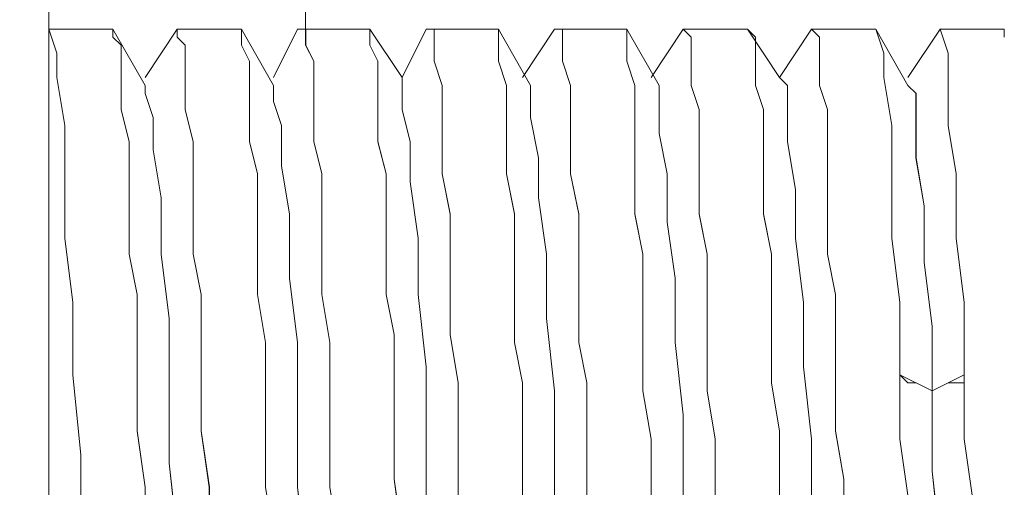
# Model space of a CAD drawing. Units: inches. Extents: x -4.1 to 12.6, y -10.9 to -0.1.
# Drawn here: x 3.5 to 3.6, y -6.6 to -6.6 of the extents above; entities that cross this region are included whole.
import ezdxf

# ---------------------------------------------------------------- set-up
doc = ezdxf.new("R2010")
doc.units = ezdxf.units.IN
doc.header["$MEASUREMENT"] = 0
doc.layers.add('Drawing', color=7, linetype='Continuous', lineweight=0)

# ---------------------------------------------------------------- blocks, each defined once
blk = doc.blocks.new('Block_1')
at = {"layer": 'Drawing', "color": 18, "lineweight": 5, "true_color": 0x000000}
for p, q in [((3.56381, -6.59828), (3.56381, -4.32661)), ((3.56381, -6.59828), (3.56381, -4.32661)), ((3.56381, -6.59828), (3.56381, -4.32661)), ((3.56381, -6.59828), (3.56381, -4.32661)), ((3.53715, -6.67494), (3.53715, -6.50661)), ((3.53715, -6.59828), (3.54381, -6.59828)), ((3.53715, -6.59828), (3.53715, -6.59828)), ((3.53798, -6.60078), (3.53715, -6.59828)), ((3.53715, -6.59828), (3.53715, -6.59828)), ((3.53798, -6.60078), (3.53715, -6.59828)), ((3.54381, -6.59828), (3.53715, -6.59828)), ((3.53715, -6.59828), (3.53715, -6.59828)), ((3.54381, -6.59828), (3.54381, -6.59911)), ((3.54381, -6.59828), (3.54381, -6.59828)), ((3.54381, -6.59828), (3.54715, -6.60411)), ((3.54381, -6.59828), (3.54381, -6.59911)), ((3.54381, -6.59828), (3.54381, -6.59828)), ((3.54381, -6.59828), (3.54381, -6.59828)), ((3.54381, -6.59828), (3.54714, -6.60411)), ((3.54715, -6.60328), (3.55048, -6.59828)), ((3.54715, -6.60328), (3.55048, -6.59828)), ((3.55048, -6.59911), (3.55048, -6.59828)), ((3.55048, -6.59828), (3.55048, -6.59828)), ((3.55048, -6.59828), (3.55048, -6.59828)), ((3.55715, -6.59828), (3.55048, -6.59828)), ((3.55048, -6.59828), (3.55048, -6.59828)), ((3.55715, -6.59828), (3.55631, -6.59828)), ((3.55631, -6.59828), (3.55715, -6.59828)), ((3.55715, -6.59828), (3.56048, -6.60411)), ((3.55715, -6.59828), (3.55715, -6.59911)), ((3.55715, -6.59828), (3.55715, -6.59828)), ((3.55715, -6.59828), (3.56048, -6.60411)), ((3.56048, -6.60328), (3.56298, -6.59828)), ((3.56048, -6.60328), (3.56298, -6.59828)), ((3.56298, -6.59828), (3.56381, -6.59828)), ((3.56381, -6.59828), (3.56298, -6.59828)), ((3.56298, -6.59828), (3.56381, -6.59828)), ((3.56381, -6.59828), (3.56381, -6.59828)), ((3.56381, -6.59828), (3.56381, -6.59911)), ((3.57048, -6.59828), (3.56381, -6.59828)), ((3.57048, -6.59828), (3.56965, -6.59828)), ((3.56965, -6.59828), (3.57048, -6.59828)), ((3.57048, -6.59828), (3.56965, -6.59828)), ((3.57048, -6.59828), (3.57381, -6.60328)), ((3.57048, -6.59828), (3.57048, -6.59911)), ((3.57048, -6.59828), (3.57048, -6.59828)), ((3.57048, -6.59828), (3.57381, -6.60328)), ((3.57631, -6.59828), (3.57381, -6.60328)), ((3.57631, -6.59828), (3.57381, -6.60328)), ((3.57631, -6.59828), (3.57715, -6.59828)), ((3.57631, -6.59828), (3.57631, -6.59828)), ((3.58298, -6.59828), (3.57631, -6.59828)), ((3.57631, -6.59828), (3.57631, -6.59828)), ((3.57631, -6.59828), (3.57631, -6.59828)), ((3.58298, -6.59828), (3.57631, -6.59828)), ((3.57715, -6.59911), (3.57715, -6.59828)), ((3.58381, -6.59828), (3.58298, -6.59828)), ((3.58381, -6.59911), (3.58381, -6.59828)), ((3.58715, -6.60411), (3.58381, -6.59828)), ((3.58715, -6.60411), (3.58381, -6.59828)), ((3.58965, -6.59828), (3.58631, -6.60328)), ((3.58965, -6.59828), (3.58631, -6.60328)), ((3.59631, -6.59828), (3.58965, -6.59828)), ((3.58965, -6.59828), (3.59048, -6.59828)), ((3.58965, -6.59828), (3.59048, -6.59828)), ((3.59048, -6.59911), (3.59048, -6.59828)), ((3.59048, -6.59828), (3.59048, -6.59911)), ((3.59631, -6.59828), (3.59715, -6.59828)), ((3.59631, -6.59828), (3.59631, -6.59828)), ((3.59631, -6.59828), (3.59631, -6.59828)), ((3.59631, -6.59828), (3.59631, -6.59828)), ((3.59715, -6.59828), (3.59715, -6.59911)), ((3.60048, -6.60411), (3.59715, -6.59828)), ((3.60048, -6.60411), (3.59715, -6.59828)), ((3.59965, -6.60328), (3.60298, -6.59828)), ((3.59965, -6.60328), (3.60298, -6.59828)), ((3.60298, -6.59828), (3.60298, -6.59828)), ((3.60965, -6.59828), (3.60298, -6.59828)), ((3.60298, -6.59828), (3.60298, -6.59828)), ((3.60298, -6.59828), (3.60381, -6.59911)), ((3.60298, -6.59828), (3.60298, -6.59828)), ((3.60965, -6.59828), (3.61048, -6.59911)), ((3.60965, -6.59828), (3.60965, -6.59828)), ((3.60965, -6.59828), (3.61298, -6.60328)), ((3.60965, -6.59828), (3.60965, -6.59828)), ((3.60965, -6.59828), (3.61298, -6.60328)), ((3.61631, -6.59828), (3.61298, -6.60328)), ((3.61631, -6.59828), (3.61298, -6.60328)), ((3.61631, -6.59828), (3.61631, -6.59828)), ((3.62298, -6.59828), (3.61631, -6.59828)), ((3.61631, -6.59828), (3.61715, -6.59911)), ((3.61631, -6.59828), (3.61631, -6.59828)), ((3.62298, -6.59828), (3.62298, -6.59828)), ((3.62381, -6.60078), (3.62298, -6.59828)), ((3.62298, -6.59828), (3.62631, -6.60411)), ((3.62298, -6.59828), (3.62298, -6.59828)), ((3.62298, -6.59828), (3.62631, -6.60411)), ((3.62298, -6.59828), (3.62298, -6.59828)), ((3.62965, -6.59828), (3.62631, -6.60328)), ((3.62965, -6.59828), (3.62631, -6.60328)), ((3.62965, -6.59828), (3.62965, -6.59828)), ((3.63631, -6.59828), (3.62965, -6.59828)), ((3.62965, -6.59828), (3.62965, -6.59828)), ((3.62965, -6.59828), (3.63048, -6.60078)), ((3.62965, -6.59828), (3.62965, -6.59828)), ((3.54381, -6.59911), (3.54465, -6.59995)), ((3.54381, -6.59912), (3.54465, -6.59995)), ((3.55131, -6.59995), (3.55048, -6.59911)), ((3.55715, -6.59911), (3.55715, -6.59995)), ((3.56381, -6.59911), (3.56381, -6.59995)), ((3.57048, -6.59995), (3.57048, -6.59911)), ((3.57715, -6.59995), (3.57715, -6.59911)), ((3.58381, -6.59911), (3.58381, -6.59994)), ((3.59048, -6.59911), (3.59048, -6.59995)), ((3.59715, -6.59911), (3.59715, -6.59995)), ((3.60381, -6.59911), (3.60381, -6.59995)), ((3.61048, -6.59911), (3.61048, -6.59994)), ((3.61715, -6.59911), (3.61715, -6.59994)), ((3.54465, -6.59995), (3.54465, -6.60161)), ((3.54465, -6.59995), (3.54465, -6.60161)), ((3.55131, -6.60161), (3.55131, -6.59995)), ((3.55715, -6.59995), (3.55798, -6.60161)), ((3.56381, -6.59995), (3.56465, -6.60161)), ((3.57131, -6.60161), (3.57048, -6.59995)), ((3.57715, -6.60161), (3.57715, -6.59995)), ((3.58381, -6.59994), (3.58381, -6.60161)), ((3.59048, -6.59995), (3.59048, -6.60161)), ((3.59715, -6.60161), (3.59715, -6.59994)), ((3.60381, -6.59995), (3.60381, -6.60161)), ((3.61048, -6.59994), (3.61048, -6.60161)), ((3.61715, -6.59994), (3.61715, -6.60161)), ((3.53798, -6.60328), (3.53798, -6.60078)), ((3.53798, -6.60328), (3.53798, -6.60078)), ((3.54465, -6.60161), (3.54465, -6.60411)), ((3.54465, -6.60411), (3.54465, -6.60161)), ((3.55131, -6.60411), (3.55131, -6.60161)), ((3.55798, -6.60161), (3.55798, -6.60411)), ((3.56465, -6.60411), (3.56465, -6.60161)), ((3.57131, -6.60411), (3.57131, -6.60161)), ((3.57798, -6.60411), (3.57715, -6.60161)), ((3.58465, -6.60411), (3.58381, -6.60161)), ((3.59048, -6.60161), (3.59131, -6.60411)), ((3.59798, -6.60411), (3.59715, -6.60161)), ((3.60381, -6.60161), (3.60381, -6.60411)), ((3.61048, -6.60161), (3.61048, -6.60411)), ((3.61715, -6.60161), (3.61715, -6.60411)), ((3.62381, -6.60328), (3.62381, -6.60078)), ((3.63048, -6.60078), (3.63048, -6.60328)), ((3.53881, -6.60828), (3.53798, -6.60328)), ((3.53881, -6.60828), (3.53798, -6.60328)), ((3.57381, -6.60411), (3.57381, -6.60328)), ((3.57381, -6.60328), (3.57381, -6.60411)), ((3.57381, -6.60411), (3.57381, -6.60328)), ((3.61381, -6.60411), (3.61298, -6.60328)), ((3.61381, -6.60411), (3.61298, -6.60328)), ((3.62465, -6.60828), (3.62381, -6.60328)), ((3.63048, -6.60328), (3.63048, -6.60828)), ((3.54465, -6.60411), (3.54465, -6.60661)), ((3.54465, -6.60661), (3.54465, -6.60411)), ((3.54715, -6.60411), (3.54715, -6.60495)), ((3.54715, -6.60495), (3.54715, -6.60411)), ((3.55131, -6.60661), (3.55131, -6.60411)), ((3.55798, -6.60661), (3.55798, -6.60411)), ((3.56048, -6.60411), (3.56048, -6.60578)), ((3.56048, -6.60578), (3.56048, -6.60411)), ((3.56465, -6.60661), (3.56465, -6.60411)), ((3.57131, -6.60411), (3.57131, -6.60661)), ((3.57381, -6.60661), (3.57381, -6.60411)), ((3.57381, -6.60411), (3.57381, -6.60661)), ((3.57798, -6.60661), (3.57798, -6.60411)), ((3.58465, -6.60661), (3.58465, -6.60411)), ((3.58715, -6.60494), (3.58715, -6.60411)), ((3.58715, -6.60411), (3.58715, -6.60494)), ((3.59131, -6.60411), (3.59131, -6.60661)), ((3.59798, -6.60661), (3.59798, -6.60411)), ((3.60048, -6.60578), (3.60048, -6.60411)), ((3.60048, -6.60578), (3.60048, -6.60411)), ((3.60381, -6.60411), (3.60465, -6.60661)), ((3.61048, -6.60411), (3.61131, -6.60661)), ((3.61381, -6.60661), (3.61381, -6.60411)), ((3.61381, -6.60661), (3.61381, -6.60411)), ((3.61715, -6.60411), (3.61798, -6.60661)), ((3.62631, -6.60411), (3.62715, -6.60494)), ((3.62715, -6.60495), (3.62631, -6.60411)), ((3.62715, -6.60495), (3.62631, -6.60411)), ((3.62631, -6.60411), (3.62715, -6.60494)), ((3.54715, -6.60495), (3.54798, -6.60745)), ((3.54798, -6.60745), (3.54715, -6.60495)), ((3.56048, -6.60578), (3.56131, -6.60828)), ((3.56131, -6.60828), (3.56048, -6.60578)), ((3.58715, -6.60744), (3.58715, -6.60494)), ((3.58715, -6.60494), (3.58715, -6.60744)), ((3.60048, -6.60911), (3.60048, -6.60578)), ((3.60048, -6.60911), (3.60048, -6.60578)), ((3.62715, -6.60744), (3.62715, -6.60494)), ((3.62715, -6.60745), (3.62715, -6.60495)), ((3.54465, -6.60661), (3.54548, -6.60995)), ((3.54465, -6.60661), (3.54548, -6.60995)), ((3.55215, -6.60995), (3.55131, -6.60661)), ((3.55798, -6.60995), (3.55798, -6.60661)), ((3.56465, -6.60994), (3.56465, -6.60661)), ((3.57131, -6.60661), (3.57131, -6.60995)), ((3.57465, -6.60994), (3.57381, -6.60661)), ((3.57465, -6.60995), (3.57381, -6.60661)), ((3.57798, -6.60995), (3.57798, -6.60661)), ((3.58465, -6.60661), (3.58465, -6.60994)), ((3.59131, -6.60661), (3.59131, -6.60994)), ((3.59798, -6.60661), (3.59798, -6.60994)), ((3.60465, -6.60661), (3.60465, -6.60994)), ((3.61131, -6.60661), (3.61131, -6.60994)), ((3.61381, -6.60994), (3.61381, -6.60661)), ((3.61381, -6.60994), (3.61381, -6.60661)), ((3.61798, -6.60661), (3.61798, -6.60994)), ((3.54798, -6.60745), (3.54798, -6.61078)), ((3.54798, -6.61078), (3.54798, -6.60745)), ((3.58798, -6.61161), (3.58715, -6.60744)), ((3.58715, -6.60744), (3.58798, -6.61161)), ((3.62715, -6.61161), (3.62715, -6.60744)), ((3.62715, -6.61161), (3.62715, -6.60745)), ((3.53881, -6.61328), (3.53881, -6.60828)), ((3.53881, -6.61328), (3.53881, -6.60828)), ((3.56131, -6.60828), (3.56131, -6.61244)), ((3.56131, -6.61245), (3.56131, -6.60828)), ((3.62465, -6.61328), (3.62465, -6.60828)), ((3.63048, -6.60828), (3.63131, -6.61328)), ((3.60131, -6.61328), (3.60048, -6.60911)), ((3.60131, -6.61328), (3.60048, -6.60911)), ((3.54548, -6.60995), (3.54548, -6.61328)), ((3.54548, -6.60995), (3.54548, -6.61328)), ((3.54798, -6.61078), (3.54881, -6.61578)), ((3.54881, -6.61578), (3.54798, -6.61078)), ((3.55215, -6.61328), (3.55215, -6.60995)), ((3.55881, -6.61328), (3.55798, -6.60994)), ((3.56548, -6.61328), (3.56465, -6.60994)), ((3.57215, -6.61328), (3.57131, -6.60995)), ((3.57465, -6.61411), (3.57465, -6.60994)), ((3.57465, -6.61411), (3.57465, -6.60994)), ((3.57798, -6.61328), (3.57798, -6.60994)), ((3.58465, -6.60994), (3.58465, -6.61328)), ((3.59131, -6.60994), (3.59131, -6.61328)), ((3.59798, -6.60994), (3.59798, -6.61328)), ((3.60465, -6.60994), (3.60465, -6.61328)), ((3.61131, -6.60994), (3.61131, -6.61328)), ((3.61465, -6.61494), (3.61381, -6.60994)), ((3.61465, -6.61494), (3.61381, -6.60994)), ((3.61798, -6.60994), (3.61798, -6.61328)), ((3.58798, -6.61578), (3.58798, -6.61161)), ((3.58798, -6.61161), (3.58798, -6.61578)), ((3.62798, -6.61661), (3.62715, -6.61161)), ((3.62798, -6.61661), (3.62715, -6.61161)), ((3.56131, -6.61244), (3.56215, -6.61744)), ((3.56215, -6.61745), (3.56131, -6.61245)), ((3.53881, -6.61995), (3.53881, -6.61328)), ((3.53881, -6.61994), (3.53881, -6.61328)), ((3.54548, -6.61328), (3.54548, -6.61745)), ((3.54548, -6.61328), (3.54548, -6.61745)), ((3.55215, -6.61745), (3.55215, -6.61328)), ((3.55881, -6.61328), (3.55881, -6.61745)), ((3.56548, -6.61744), (3.56548, -6.61328)), ((3.57215, -6.61745), (3.57215, -6.61328)), ((3.57881, -6.61744), (3.57798, -6.61328)), ((3.58465, -6.61328), (3.58548, -6.61744)), ((3.59131, -6.61328), (3.59215, -6.61745)), ((3.59798, -6.61328), (3.59798, -6.61744)), ((3.60131, -6.61828), (3.60131, -6.61328)), ((3.60131, -6.61828), (3.60131, -6.61328)), ((3.60465, -6.61328), (3.60465, -6.61745)), ((3.61131, -6.61328), (3.61131, -6.61744)), ((3.61798, -6.61744), (3.61798, -6.61328)), ((3.62465, -6.61994), (3.62465, -6.61328)), ((3.63131, -6.61328), (3.63131, -6.61995)), ((3.57548, -6.61994), (3.57465, -6.61411)), ((3.57548, -6.61995), (3.57465, -6.61411)), ((3.61465, -6.61994), (3.61465, -6.61494)), ((3.61465, -6.61994), (3.61465, -6.61494)), ((3.54881, -6.61578), (3.54881, -6.62161)), ((3.54881, -6.62161), (3.54881, -6.61578)), ((3.58881, -6.62161), (3.58798, -6.61578)), ((3.58798, -6.61578), (3.58881, -6.62161)), ((3.62798, -6.62244), (3.62798, -6.61661)), ((3.62798, -6.62245), (3.62798, -6.61661)), ((3.54548, -6.61745), (3.54548, -6.62161)), ((3.54548, -6.61745), (3.54548, -6.62161)), ((3.55215, -6.62161), (3.55215, -6.61745)), ((3.55881, -6.61745), (3.55881, -6.62161)), ((3.56215, -6.61744), (3.56215, -6.62411)), ((3.56215, -6.62411), (3.56215, -6.61745)), ((3.56548, -6.62161), (3.56548, -6.61744)), ((3.57215, -6.61745), (3.57215, -6.62161)), ((3.57881, -6.62161), (3.57881, -6.61744)), ((3.58548, -6.61744), (3.58548, -6.62161)), ((3.59215, -6.61745), (3.59215, -6.62161)), ((3.59798, -6.61744), (3.59881, -6.62161)), ((3.60465, -6.61745), (3.60548, -6.62161)), ((3.61131, -6.61745), (3.61215, -6.62161)), ((3.61798, -6.62161), (3.61798, -6.61744)), ((3.60215, -6.62411), (3.60131, -6.61828)), ((3.60215, -6.62411), (3.60131, -6.61828)), ((3.53881, -6.61994), (3.53965, -6.62661)), ((3.53965, -6.62661), (3.53881, -6.61995)), ((3.57548, -6.62578), (3.57548, -6.61994)), ((3.57548, -6.61995), (3.57548, -6.62578)), ((3.61548, -6.62661), (3.61465, -6.61994)), ((3.61548, -6.62661), (3.61465, -6.61994)), ((3.62548, -6.62661), (3.62465, -6.61994)), ((3.63215, -6.62661), (3.63131, -6.61995)), ((3.54548, -6.62161), (3.54631, -6.62578)), ((3.54548, -6.62161), (3.54631, -6.62578)), ((3.54965, -6.62828), (3.54881, -6.62161)), ((3.54965, -6.62828), (3.54881, -6.62161)), ((3.55215, -6.62161), (3.55298, -6.62578)), ((3.55881, -6.62161), (3.55881, -6.62578)), ((3.56548, -6.62161), (3.56548, -6.62578)), ((3.57215, -6.62161), (3.57215, -6.62578)), ((3.57881, -6.62161), (3.57881, -6.62578)), ((3.58548, -6.62161), (3.58548, -6.62578)), ((3.58881, -6.62828), (3.58881, -6.62161)), ((3.58881, -6.62161), (3.58881, -6.62828)), ((3.59215, -6.62161), (3.59215, -6.62578)), ((3.59881, -6.62161), (3.59881, -6.62578)), ((3.60548, -6.62161), (3.60548, -6.62578)), ((3.61215, -6.62161), (3.61215, -6.62578)), ((3.61881, -6.62578), (3.61798, -6.62161)), ((3.62881, -6.62911), (3.62798, -6.62244)), ((3.62881, -6.62911), (3.62798, -6.62245)), ((3.56215, -6.62411), (3.56298, -6.63078)), ((3.56298, -6.63078), (3.56215, -6.62411)), ((3.60215, -6.63078), (3.60215, -6.62411)), ((3.60215, -6.63078), (3.60215, -6.62411)), ((3.54631, -6.62578), (3.54631, -6.63078)), ((3.54631, -6.63078), (3.54631, -6.62578)), ((3.55298, -6.62578), (3.55298, -6.63078)), ((3.55881, -6.62578), (3.55965, -6.63078)), ((3.56548, -6.62578), (3.56631, -6.63078)), ((3.57215, -6.62578), (3.57298, -6.62995)), ((3.57631, -6.63328), (3.57548, -6.62578)), ((3.57548, -6.62578), (3.57631, -6.63328)), ((3.57881, -6.62578), (3.57881, -6.62995)), ((3.58548, -6.63078), (3.58548, -6.62578)), ((3.59215, -6.62578), (3.59215, -6.63078)), ((3.59881, -6.62578), (3.59881, -6.63078)), ((3.60548, -6.62578), (3.60548, -6.63078)), ((3.61215, -6.62578), (3.61215, -6.62994)), ((3.61881, -6.62578), (3.61881, -6.62995)), ((3.53965, -6.63411), (3.53965, -6.62661)), ((3.53965, -6.62661), (3.53965, -6.63411)), ((3.61548, -6.63328), (3.61548, -6.62661)), ((3.61548, -6.63328), (3.61548, -6.62661)), ((3.62548, -6.63411), (3.62548, -6.62661)), ((3.63215, -6.63411), (3.63215, -6.62661)), ((3.54965, -6.63495), (3.54965, -6.62828)), ((3.54965, -6.63495), (3.54965, -6.62828)), ((3.58881, -6.62828), (3.58965, -6.63578)), ((3.58881, -6.62828), (3.58965, -6.63578)), ((3.62881, -6.63578), (3.62881, -6.62911)), ((3.62881, -6.63578), (3.62881, -6.62911)), ((3.62881, -6.63578), (3.62881, -6.62911)), ((3.57298, -6.63495), (3.57298, -6.62995)), ((3.57881, -6.62995), (3.57965, -6.63495)), ((3.61215, -6.63494), (3.61215, -6.62994)), ((3.61881, -6.62995), (3.61881, -6.63494)), ((3.54631, -6.63078), (3.54631, -6.63495)), ((3.54631, -6.63495), (3.54631, -6.63078)), ((3.55298, -6.63078), (3.55298, -6.63495)), ((3.55965, -6.63078), (3.55965, -6.63578)), ((3.56298, -6.63078), (3.56298, -6.63828)), ((3.56298, -6.63828), (3.56298, -6.63078)), ((3.56631, -6.63078), (3.56631, -6.63578)), ((3.58631, -6.63494), (3.58548, -6.63078)), ((3.59215, -6.63078), (3.59298, -6.63494)), ((3.59881, -6.63078), (3.59881, -6.63578)), ((3.60298, -6.63828), (3.60215, -6.63078)), ((3.60215, -6.63078), (3.60298, -6.63828)), ((3.60548, -6.63078), (3.60548, -6.63578)), ((3.57631, -6.64078), (3.57631, -6.63328)), ((3.57631, -6.63328), (3.57631, -6.64078)), ((3.61631, -6.64078), (3.61548, -6.63328)), ((3.61631, -6.64078), (3.61548, -6.63328)), ((3.54048, -6.64245), (3.53965, -6.63411)), ((3.53965, -6.63411), (3.54048, -6.64244)), ((3.62548, -6.63411), (3.62548, -6.63411)), ((3.62631, -6.63494), (3.62548, -6.63411)), ((3.62548, -6.63411), (3.62548, -6.63411)), ((3.62548, -6.63411), (3.62881, -6.63578)), ((3.62548, -6.63411), (3.62548, -6.64078)), ((3.63215, -6.63411), (3.62881, -6.63578)), ((3.63215, -6.63411), (3.62881, -6.63578)), ((3.63215, -6.63411), (3.63215, -6.64078)), ((3.63215, -6.63411), (3.63215, -6.63411)), ((3.63215, -6.63495), (3.63215, -6.63411)), ((3.63215, -6.63411), (3.63215, -6.63411)), ((3.63215, -6.63411), (3.63215, -6.63411)), ((3.54631, -6.63495), (3.54631, -6.63995)), ((3.54631, -6.63995), (3.54631, -6.63495)), ((3.54965, -6.64328), (3.54965, -6.63495)), ((3.54965, -6.64328), (3.54965, -6.63495)), ((3.55298, -6.63495), (3.55298, -6.63995)), ((3.57298, -6.63995), (3.57298, -6.63494)), ((3.57965, -6.63495), (3.57965, -6.63995)), ((3.58631, -6.63494), (3.58631, -6.63994)), ((3.59298, -6.63494), (3.59298, -6.63994)), ((3.61298, -6.63994), (3.61215, -6.63494)), ((3.61881, -6.63494), (3.61881, -6.63994)), ((3.62631, -6.63494), (3.62715, -6.63494)), ((3.62631, -6.63494), (3.62631, -6.63494)), ((3.62715, -6.63494), (3.62881, -6.63578)), ((3.62881, -6.63578), (3.63048, -6.63495)), ((3.63048, -6.63495), (3.63131, -6.63495)), ((3.63131, -6.63495), (3.63215, -6.63495)), ((3.55965, -6.64078), (3.55965, -6.63578)), ((3.56631, -6.63578), (3.56631, -6.64078)), ((3.58965, -6.63578), (3.58965, -6.64328)), ((3.58965, -6.63578), (3.58965, -6.64328)), ((3.59881, -6.63578), (3.59965, -6.64078)), ((3.60548, -6.63578), (3.60631, -6.64078)), ((3.62881, -6.63578), (3.62881, -6.64411)), ((3.62881, -6.64411), (3.62881, -6.63578)), ((3.56298, -6.63828), (3.56298, -6.64578)), ((3.56298, -6.64578), (3.56298, -6.63828)), ((3.60298, -6.64578), (3.60298, -6.63828)), ((3.60298, -6.63828), (3.60298, -6.64578)), ((3.54631, -6.63995), (3.54715, -6.64578)), ((3.54715, -6.64578), (3.54631, -6.63995)), ((3.55381, -6.64578), (3.55298, -6.63995)), ((3.57298, -6.64495), (3.57298, -6.63995)), ((3.57965, -6.63995), (3.57965, -6.64494)), ((3.58631, -6.63994), (3.58631, -6.64578)), ((3.59298, -6.63994), (3.59298, -6.64578)), ((3.61298, -6.64494), (3.61298, -6.63994)), ((3.61881, -6.63994), (3.61965, -6.64494)), ((3.55965, -6.64578), (3.55965, -6.64078)), ((3.56631, -6.64078), (3.56631, -6.64578)), ((3.57631, -6.64828), (3.57631, -6.64078)), ((3.57631, -6.64828), (3.57631, -6.64078)), ((3.59965, -6.64078), (3.59965, -6.64578)), ((3.60631, -6.64078), (3.60631, -6.64578)), ((3.61631, -6.64911), (3.61631, -6.64078)), ((3.61631, -6.64911), (3.61631, -6.64078)), ((3.62548, -6.64078), (3.62631, -6.64661)), ((3.63215, -6.64078), (3.63298, -6.64661)), ((3.54048, -6.65078), (3.54048, -6.64244)), ((3.54048, -6.64244), (3.54048, -6.65078)), ((3.54965, -6.64328), (3.55048, -6.65078)), ((3.55048, -6.65078), (3.54965, -6.64328)), ((3.58965, -6.64328), (3.58965, -6.65078)), ((3.58965, -6.65078), (3.58965, -6.64328)), ((3.62881, -6.64411), (3.62965, -6.65161)), ((3.62965, -6.65161), (3.62881, -6.64411)), ((3.57381, -6.65078), (3.57298, -6.64495)), ((3.57965, -6.64494), (3.57965, -6.65078)), ((3.61298, -6.65078), (3.61298, -6.64494)), ((3.61965, -6.65078), (3.61965, -6.64495)), ((3.54715, -6.65078), (3.54715, -6.64578)), ((3.55381, -6.65078), (3.55381, -6.64578)), ((3.56298, -6.64578), (3.56381, -6.65328)), ((3.56631, -6.64578), (3.56715, -6.65078)), ((3.58631, -6.64578), (3.58631, -6.65078)), ((3.59298, -6.64578), (3.59298, -6.65078)), ((3.59965, -6.65078), (3.59965, -6.64578)), ((3.60298, -6.65411), (3.60298, -6.64578)), ((3.60298, -6.64578), (3.60298, -6.65411)), ((3.60631, -6.64578), (3.60631, -6.65078))]:
    blk.add_line(p, q, dxfattribs=at)
for points in [[(3.53715, -6.75494), (3.53715, -6.73078), (3.53715, -6.70328), (3.53715, -6.67494), (3.53715, -6.50661), (3.53715, -6.47744), (3.53715, -6.45078)], [(3.48465, -6.67494), (3.48465, -6.50661), (3.53715, -6.50661), (3.53715, -6.67494), (3.48465, -6.67494)], [(3.48465, -6.67494), (3.48465, -6.50661), (3.53715, -6.50661), (3.53715, -6.67494), (3.48465, -6.67494)], [(3.54381, -6.59828), (3.54381, -6.59828), (3.53715, -6.59828)], [(3.53881, -6.61994), (3.53881, -6.61328), (3.53881, -6.60828), (3.53798, -6.60328), (3.53798, -6.60078), (3.53715, -6.59828)], [(3.53965, -6.62661), (3.53881, -6.61994), (3.53881, -6.61328), (3.53881, -6.60828), (3.53798, -6.60328), (3.53798, -6.60078), (3.53715, -6.59828)], [(3.53715, -6.59828), (3.53715, -6.59828), (3.54381, -6.59828), (3.54381, -6.59911)], [(3.54381, -6.59828), (3.54381, -6.59828), (3.54381, -6.59911), (3.54465, -6.59995), (3.54465, -6.60161)], [(3.55048, -6.59911), (3.55048, -6.59828), (3.55715, -6.59828)], [(3.55631, -6.59828), (3.55715, -6.59828), (3.55048, -6.59828)], [(3.55048, -6.59911), (3.55048, -6.59828), (3.55715, -6.59828)], [(3.55215, -6.62161), (3.55215, -6.61744), (3.55215, -6.61328), (3.55215, -6.60994), (3.55131, -6.60661), (3.55131, -6.60411), (3.55131, -6.60161), (3.55131, -6.59994), (3.55048, -6.59911), (3.55048, -6.59828)], [(3.55715, -6.59828), (3.55715, -6.59911), (3.55715, -6.59994), (3.55798, -6.60161), (3.55798, -6.60411), (3.55798, -6.60661), (3.55798, -6.60994), (3.55881, -6.61328), (3.55881, -6.61744), (3.55881, -6.62161), (3.55881, -6.62578), (3.55965, -6.63078), (3.55965, -6.63578), (3.55965, -6.64078), (3.55965, -6.64578), (3.56048, -6.65078)], [(3.55715, -6.59828), (3.55715, -6.59828), (3.55631, -6.59828)], [(3.55715, -6.59828), (3.55715, -6.59911), (3.55715, -6.59995), (3.55798, -6.60161), (3.55798, -6.60411), (3.55798, -6.60661), (3.55798, -6.60995), (3.55881, -6.61328), (3.55881, -6.61744), (3.55881, -6.62161), (3.55881, -6.62578), (3.55965, -6.63078), (3.55965, -6.63578), (3.55965, -6.64078), (3.55965, -6.64578), (3.56048, -6.65078)], [(3.55715, -6.59828), (3.55715, -6.59911), (3.55715, -6.59994), (3.55798, -6.60161), (3.55798, -6.60411)], [(3.56965, -6.59828), (3.57048, -6.59828), (3.56381, -6.59828), (3.56298, -6.59828)], [(3.56381, -6.59911), (3.56381, -6.59828), (3.57048, -6.59828)], [(3.56381, -6.59911), (3.56381, -6.59828), (3.57048, -6.59828)], [(3.56382, -6.59828), (3.56382, -6.59911), (3.56382, -6.59994), (3.56465, -6.60161)], [(3.57381, -6.65078), (3.57298, -6.64494), (3.57298, -6.63994), (3.57298, -6.63494), (3.57298, -6.62994), (3.57215, -6.62578), (3.57215, -6.62161), (3.57215, -6.61744), (3.57215, -6.61328), (3.57131, -6.60994), (3.57131, -6.60661), (3.57131, -6.60411), (3.57131, -6.60161), (3.57048, -6.59994), (3.57048, -6.59911), (3.57048, -6.59828)], [(3.57048, -6.59828), (3.57048, -6.59828), (3.57048, -6.59911)], [(3.57381, -6.65078), (3.57298, -6.64494), (3.57298, -6.63995), (3.57298, -6.63494), (3.57298, -6.62995), (3.57215, -6.62578), (3.57215, -6.62161), (3.57215, -6.61744), (3.57215, -6.61328), (3.57131, -6.60995), (3.57131, -6.60661), (3.57131, -6.60411), (3.57131, -6.60161), (3.57048, -6.59995), (3.57048, -6.59911), (3.57048, -6.59828)], [(3.57715, -6.59911), (3.57715, -6.59828), (3.57631, -6.59828), (3.58298, -6.59828), (3.58381, -6.59828)], [(3.57631, -6.59828), (3.57631, -6.59828), (3.57715, -6.59828)], [(3.57715, -6.59911), (3.57715, -6.59828), (3.57631, -6.59828), (3.58298, -6.59828), (3.58381, -6.59828)], [(3.57881, -6.62161), (3.57881, -6.61744), (3.57798, -6.61328), (3.57798, -6.60994), (3.57798, -6.60661), (3.57798, -6.60411), (3.57715, -6.60161), (3.57715, -6.59994), (3.57715, -6.59911), (3.57715, -6.59828)], [(3.58381, -6.59911), (3.58381, -6.59828), (3.58298, -6.59828)], [(3.58381, -6.59828), (3.58381, -6.59911), (3.58381, -6.59995), (3.58381, -6.60161), (3.58465, -6.60411), (3.58465, -6.60661), (3.58465, -6.60995), (3.58465, -6.61328), (3.58548, -6.61744), (3.58548, -6.62161), (3.58548, -6.62578), (3.58548, -6.63078), (3.58631, -6.63494), (3.58631, -6.63995), (3.58631, -6.64578), (3.58631, -6.65078), (3.58715, -6.65578), (3.58715, -6.66078), (3.58715, -6.66661), (3.58715, -6.67078), (3.58798, -6.67578)], [(3.58381, -6.59828), (3.58381, -6.59911), (3.58381, -6.59995), (3.58381, -6.60161), (3.58465, -6.60411), (3.58465, -6.60661), (3.58465, -6.60995), (3.58465, -6.61328), (3.58548, -6.61745), (3.58548, -6.62161), (3.58548, -6.62578), (3.58548, -6.63078), (3.58631, -6.63495), (3.58631, -6.63995), (3.58631, -6.64578), (3.58631, -6.65078)], [(3.59048, -6.59828), (3.58965, -6.59828), (3.59631, -6.59828), (3.59715, -6.59828)], [(3.59631, -6.59828), (3.59631, -6.59828), (3.58965, -6.59828)], [(3.59048, -6.59911), (3.59048, -6.59828), (3.58965, -6.59828), (3.59631, -6.59828), (3.59715, -6.59828)], [(3.59048, -6.59828), (3.59048, -6.59911), (3.59048, -6.59995), (3.59048, -6.60161), (3.59131, -6.60411), (3.59131, -6.60661), (3.59131, -6.60995), (3.59131, -6.61328)], [(3.59631, -6.59828), (3.59715, -6.59828), (3.59715, -6.59911), (3.59715, -6.59995)], [(3.59715, -6.59828), (3.59715, -6.59911), (3.59715, -6.59995), (3.59715, -6.60161), (3.59798, -6.60411), (3.59798, -6.60661), (3.59798, -6.60995), (3.59798, -6.61328)], [(3.59715, -6.59828), (3.59715, -6.59911), (3.59715, -6.59994), (3.59715, -6.60161), (3.59798, -6.60411), (3.59798, -6.60661), (3.59798, -6.60994), (3.59798, -6.61328)], [(3.60381, -6.59911), (3.60298, -6.59828), (3.60965, -6.59828)], [(3.60298, -6.59828), (3.60381, -6.59911), (3.60381, -6.59995), (3.60381, -6.60161)], [(3.60381, -6.59911), (3.60298, -6.59828), (3.60965, -6.59828)], [(3.60965, -6.59828), (3.60965, -6.59828), (3.60298, -6.59828)], [(3.60965, -6.59828), (3.61048, -6.59911), (3.61048, -6.59994), (3.61048, -6.60161), (3.61048, -6.60411), (3.61131, -6.60661), (3.61131, -6.60994), (3.61131, -6.61328)], [(3.60965, -6.59828), (3.61048, -6.59911), (3.61048, -6.59995), (3.61048, -6.60161), (3.61048, -6.60411), (3.61131, -6.60661), (3.61131, -6.60995), (3.61131, -6.61328)], [(3.60965, -6.59828), (3.60965, -6.59828), (3.61048, -6.59911), (3.61048, -6.59995), (3.61048, -6.60161)], [(3.61715, -6.59994), (3.61715, -6.59911), (3.61631, -6.59828), (3.62298, -6.59828)], [(3.61631, -6.59828), (3.61631, -6.59828), (3.61715, -6.59911), (3.61715, -6.59995), (3.61715, -6.60161)], [(3.62298, -6.59828), (3.62298, -6.59828), (3.61631, -6.59828)], [(3.61715, -6.59994), (3.61715, -6.59911), (3.61631, -6.59828), (3.62298, -6.59828)], [(3.62298, -6.59828), (3.62381, -6.60078), (3.62381, -6.60328), (3.62465, -6.60828), (3.62465, -6.61328)], [(3.62298, -6.59828), (3.62381, -6.60078), (3.62381, -6.60328), (3.62465, -6.60828), (3.62465, -6.61328)], [(3.62465, -6.61328), (3.62465, -6.60828), (3.62381, -6.60328), (3.62381, -6.60078), (3.62298, -6.59828)], [(3.62965, -6.59828), (3.63048, -6.60078), (3.63048, -6.60328), (3.63048, -6.60828), (3.63131, -6.61328), (3.63131, -6.61995)], [(3.62965, -6.59828), (3.62965, -6.59828), (3.63631, -6.59828), (3.63631, -6.59911)], [(3.62965, -6.59828), (3.63048, -6.60078), (3.63048, -6.60328), (3.63048, -6.60828), (3.63131, -6.61328), (3.63131, -6.61995)], [(3.63631, -6.59828), (3.63631, -6.59828), (3.62965, -6.59828)], [(3.62965, -6.59828), (3.63048, -6.60078), (3.63048, -6.60328), (3.63048, -6.60828), (3.63131, -6.61328), (3.63131, -6.61994)], [(3.62965, -6.59828), (3.62965, -6.59828), (3.63631, -6.59828), (3.63631, -6.59911)], [(3.54381, -6.59911), (3.54465, -6.59994), (3.54465, -6.60161), (3.54465, -6.60411), (3.54465, -6.60661), (3.54548, -6.60994), (3.54548, -6.61328), (3.54548, -6.61744), (3.54548, -6.62161), (3.54631, -6.62578)], [(3.55048, -6.59911), (3.55131, -6.59994), (3.55131, -6.60161), (3.55131, -6.60411), (3.55131, -6.60661), (3.55215, -6.60994), (3.55215, -6.61328), (3.55215, -6.61744)], [(3.55048, -6.59911), (3.55131, -6.59995), (3.55131, -6.60161), (3.55131, -6.60411), (3.55131, -6.60661), (3.55215, -6.60995), (3.55215, -6.61328), (3.55215, -6.61744)], [(3.56381, -6.59911), (3.56381, -6.59994), (3.56465, -6.60161), (3.56465, -6.60411)], [(3.56381, -6.59911), (3.56381, -6.59995), (3.56465, -6.60161), (3.56465, -6.60411)], [(3.57131, -6.60411), (3.57131, -6.60161), (3.57048, -6.59994), (3.57048, -6.59911)], [(3.57715, -6.60161), (3.57715, -6.59994), (3.57715, -6.59911)], [(3.57715, -6.60161), (3.57715, -6.59994), (3.57715, -6.59911)], [(3.58381, -6.59911), (3.58381, -6.59995), (3.58381, -6.60161)], [(3.59048, -6.60161), (3.59048, -6.59995), (3.59048, -6.59911)], [(3.59048, -6.60161), (3.59048, -6.59994), (3.59048, -6.59911)], [(3.60381, -6.59911), (3.60381, -6.59994), (3.60381, -6.60161), (3.60381, -6.60411)], [(3.60381, -6.59911), (3.60381, -6.59995), (3.60381, -6.60161), (3.60381, -6.60411)], [(3.59798, -6.60661), (3.59798, -6.60411), (3.59715, -6.60161), (3.59715, -6.59995)], [(3.61715, -6.60411), (3.61715, -6.60161), (3.61715, -6.59994)], [(3.61715, -6.60411), (3.61715, -6.60161), (3.61715, -6.59994)], [(3.54465, -6.60661), (3.54465, -6.60411), (3.54465, -6.60161)], [(3.56465, -6.60994), (3.56465, -6.60661), (3.56465, -6.60411), (3.56465, -6.60161)], [(3.57715, -6.60161), (3.57798, -6.60411), (3.57798, -6.60661), (3.57798, -6.60994)], [(3.57715, -6.60161), (3.57798, -6.60411), (3.57798, -6.60661), (3.57798, -6.60994)], [(3.58465, -6.60661), (3.58465, -6.60411), (3.58381, -6.60161)], [(3.59131, -6.60661), (3.59131, -6.60411), (3.59048, -6.60161)], [(3.59131, -6.60661), (3.59131, -6.60411), (3.59048, -6.60161)], [(3.60381, -6.60161), (3.60381, -6.60411), (3.60465, -6.60661), (3.60465, -6.60995), (3.60465, -6.61328)], [(3.61048, -6.60161), (3.61048, -6.60411), (3.61131, -6.60661), (3.61131, -6.60994), (3.61131, -6.61328), (3.61131, -6.61744)], [(3.61715, -6.60161), (3.61715, -6.60411), (3.61798, -6.60661), (3.61798, -6.60995), (3.61798, -6.61328)], [(3.57381, -6.60328), (3.57381, -6.60411), (3.57381, -6.60661)], [(3.61381, -6.60661), (3.61381, -6.60411), (3.61298, -6.60328)], [(3.61548, -6.62661), (3.61464, -6.61994), (3.61464, -6.61494), (3.61381, -6.60994), (3.61381, -6.60661), (3.61381, -6.60411), (3.61298, -6.60328)], [(3.54798, -6.61078), (3.54798, -6.60744), (3.54715, -6.60494), (3.54715, -6.60411)], [(3.54715, -6.60411), (3.54715, -6.60494), (3.54798, -6.60744), (3.54798, -6.61078), (3.54882, -6.61578), (3.54882, -6.62161)], [(3.55881, -6.61328), (3.55798, -6.60994), (3.55798, -6.60661), (3.55798, -6.60411)], [(3.56298, -6.63828), (3.56298, -6.63078), (3.56215, -6.62411), (3.56215, -6.61744), (3.56131, -6.61244), (3.56131, -6.60828), (3.56048, -6.60578), (3.56048, -6.60411)], [(3.56048, -6.60411), (3.56048, -6.60578), (3.56132, -6.60828), (3.56132, -6.61244), (3.56215, -6.61744), (3.56215, -6.62411)], [(3.56465, -6.60994), (3.56465, -6.60661), (3.56465, -6.60411)], [(3.56465, -6.60995), (3.56465, -6.60661), (3.56465, -6.60411)], [(3.57131, -6.60411), (3.57131, -6.60661), (3.57131, -6.60994)], [(3.57548, -6.62578), (3.57548, -6.61994), (3.57465, -6.61411), (3.57465, -6.60994), (3.57381, -6.60661), (3.57381, -6.60411)], [(3.58715, -6.60411), (3.58715, -6.60495), (3.58715, -6.60745), (3.58798, -6.61161), (3.58798, -6.61578)], [(3.58798, -6.61578), (3.58798, -6.61161), (3.58715, -6.60745), (3.58715, -6.60494), (3.58715, -6.60411)], [(3.60215, -6.63078), (3.60215, -6.62411), (3.60131, -6.61828), (3.60131, -6.61328), (3.60048, -6.60911), (3.60048, -6.60578), (3.60048, -6.60411)], [(3.60131, -6.61328), (3.60048, -6.60911), (3.60048, -6.60578), (3.60048, -6.60411)], [(3.60465, -6.61328), (3.60465, -6.60994), (3.60465, -6.60661), (3.60381, -6.60411)], [(3.60465, -6.61328), (3.60465, -6.60995), (3.60465, -6.60661), (3.60381, -6.60411)], [(3.61798, -6.61328), (3.61798, -6.60994), (3.61798, -6.60661), (3.61715, -6.60411)], [(3.61798, -6.61328), (3.61798, -6.60994), (3.61798, -6.60661), (3.61715, -6.60411)], [(3.62881, -6.63578), (3.62881, -6.62911), (3.62798, -6.62244), (3.62798, -6.61661), (3.62714, -6.61161), (3.62714, -6.60744), (3.62714, -6.60494)], [(3.62715, -6.61161), (3.62715, -6.60744), (3.62715, -6.60494)], [(3.54465, -6.60661), (3.54548, -6.60995), (3.54548, -6.61328), (3.54548, -6.61745)], [(3.57548, -6.61994), (3.57465, -6.61411), (3.57465, -6.60994), (3.57381, -6.60661)], [(3.58465, -6.60661), (3.58465, -6.60995), (3.58465, -6.61328), (3.58548, -6.61745)], [(3.59215, -6.61745), (3.59131, -6.61328), (3.59131, -6.60995), (3.59131, -6.60661)], [(3.59215, -6.61744), (3.59131, -6.61328), (3.59131, -6.60994), (3.59131, -6.60661)], [(3.59798, -6.60661), (3.59798, -6.60995), (3.59798, -6.61328)], [(3.61548, -6.62661), (3.61465, -6.61995), (3.61465, -6.61495), (3.61381, -6.60995), (3.61381, -6.60661)], [(3.54965, -6.63495), (3.54965, -6.62828), (3.54881, -6.62161), (3.54881, -6.61578), (3.54798, -6.61078)], [(3.56465, -6.60994), (3.56548, -6.61328), (3.56548, -6.61744)], [(3.56548, -6.62161), (3.56548, -6.61744), (3.56548, -6.61328), (3.56465, -6.60994)], [(3.56465, -6.60995), (3.56548, -6.61328), (3.56548, -6.61744)], [(3.57215, -6.61744), (3.57215, -6.61328), (3.57131, -6.60994)], [(3.57881, -6.61745), (3.57798, -6.61328), (3.57798, -6.60995)], [(3.57881, -6.61745), (3.57798, -6.61328), (3.57798, -6.60995)], [(3.62881, -6.62911), (3.62798, -6.62244), (3.62798, -6.61661), (3.62715, -6.61161)], [(3.55881, -6.61328), (3.55881, -6.61744), (3.55881, -6.62161), (3.55881, -6.62578), (3.55965, -6.63078), (3.55965, -6.63578)], [(3.59131, -6.61328), (3.59215, -6.61744), (3.59215, -6.62161), (3.59215, -6.62578), (3.59215, -6.63078), (3.59298, -6.63494), (3.59298, -6.63994), (3.59298, -6.64578)], [(3.60215, -6.70161), (3.60215, -6.69911), (3.60215, -6.69744), (3.60215, -6.69411), (3.60131, -6.69161), (3.60131, -6.68828), (3.60131, -6.68411), (3.60131, -6.67994), (3.60048, -6.67578), (3.60048, -6.67078), (3.60048, -6.66578), (3.60048, -6.66078), (3.59965, -6.65578), (3.59965, -6.65078), (3.59965, -6.64578), (3.59965, -6.64078), (3.59881, -6.63578), (3.59881, -6.63078), (3.59881, -6.62578), (3.59881, -6.62161), (3.59798, -6.61744), (3.59798, -6.61328)], [(3.60215, -6.70161), (3.60215, -6.69911), (3.60215, -6.69744), (3.60215, -6.69411), (3.60131, -6.69161), (3.60131, -6.68828), (3.60131, -6.68411), (3.60131, -6.67994), (3.60048, -6.67578), (3.60048, -6.67078), (3.60048, -6.66578), (3.60048, -6.66078), (3.59965, -6.65578), (3.59965, -6.65078), (3.59965, -6.64578), (3.59965, -6.64078), (3.59881, -6.63578), (3.59881, -6.63078), (3.59881, -6.62578), (3.59881, -6.62161), (3.59798, -6.61744), (3.59798, -6.61328)], [(3.59798, -6.61328), (3.59798, -6.61745), (3.59881, -6.62161), (3.59881, -6.62578), (3.59881, -6.63078), (3.59881, -6.63578)], [(3.60381, -6.66911), (3.60381, -6.66161), (3.60298, -6.65411), (3.60298, -6.64578), (3.60298, -6.63828), (3.60215, -6.63078), (3.60215, -6.62411), (3.60131, -6.61828), (3.60131, -6.61328)], [(3.60548, -6.63078), (3.60548, -6.62578), (3.60548, -6.62161), (3.60465, -6.61744), (3.60465, -6.61328)], [(3.60465, -6.61328), (3.60465, -6.61744), (3.60548, -6.62161), (3.60548, -6.62578)], [(3.60548, -6.63078), (3.60548, -6.62578), (3.60548, -6.62161), (3.60465, -6.61745), (3.60465, -6.61328)], [(3.61548, -6.70161), (3.61548, -6.69911), (3.61548, -6.69744), (3.61548, -6.69494), (3.61465, -6.69161), (3.61465, -6.68828), (3.61465, -6.68411), (3.61465, -6.67994), (3.61381, -6.67578), (3.61381, -6.67078), (3.61381, -6.66578), (3.61381, -6.66078), (3.61298, -6.65578), (3.61298, -6.65078), (3.61298, -6.64494), (3.61298, -6.63995), (3.61215, -6.63494), (3.61215, -6.62995), (3.61215, -6.62578), (3.61215, -6.62161), (3.61131, -6.61744), (3.61131, -6.61328)], [(3.61548, -6.70161), (3.61548, -6.69911), (3.61548, -6.69745), (3.61548, -6.69495), (3.61465, -6.69161), (3.61465, -6.68828), (3.61465, -6.68411), (3.61465, -6.67995), (3.61381, -6.67578), (3.61381, -6.67078), (3.61381, -6.66578), (3.61381, -6.66078), (3.61298, -6.65578), (3.61298, -6.65078), (3.61298, -6.64495), (3.61298, -6.63995), (3.61215, -6.63495), (3.61215, -6.62995), (3.61215, -6.62578), (3.61215, -6.62161), (3.61131, -6.61745), (3.61131, -6.61328)], [(3.61798, -6.61328), (3.61798, -6.61744), (3.61798, -6.62161), (3.61881, -6.62578), (3.61881, -6.62994), (3.61881, -6.63494), (3.61881, -6.63994)], [(3.61881, -6.62578), (3.61798, -6.62161), (3.61798, -6.61745), (3.61798, -6.61328)], [(3.61798, -6.61328), (3.61798, -6.61744), (3.61798, -6.62161), (3.61881, -6.62578), (3.61881, -6.62994), (3.61881, -6.63494), (3.61881, -6.63994)], [(3.62465, -6.61328), (3.62465, -6.61994), (3.62548, -6.62661), (3.62548, -6.63411), (3.62548, -6.64078), (3.62631, -6.64661), (3.62631, -6.65328), (3.62631, -6.65911), (3.62715, -6.66494), (3.62715, -6.67078), (3.62715, -6.67661), (3.62715, -6.68161), (3.62798, -6.68661), (3.62798, -6.69078), (3.62798, -6.69494), (3.62881, -6.69744), (3.62881, -6.69994), (3.62881, -6.70244), (3.62965, -6.70328), (3.62298, -6.70328)], [(3.62465, -6.61328), (3.62465, -6.61994), (3.62548, -6.62661), (3.62548, -6.63411), (3.62548, -6.64078), (3.62631, -6.64661), (3.62631, -6.65328), (3.62631, -6.65911), (3.62715, -6.66494), (3.62715, -6.67078), (3.62715, -6.67661), (3.62715, -6.68161), (3.62798, -6.68661), (3.62798, -6.69078), (3.62798, -6.69494), (3.62881, -6.69744), (3.62881, -6.69994), (3.62881, -6.70244), (3.62965, -6.70328), (3.62298, -6.70328)], [(3.62548, -6.63411), (3.62548, -6.63411), (3.62548, -6.62661), (3.62465, -6.61994), (3.62465, -6.61328)], [(3.58798, -6.61578), (3.58881, -6.62161), (3.58881, -6.62828), (3.58965, -6.63578), (3.58965, -6.64328)], [(3.58881, -6.62828), (3.58881, -6.62161), (3.58798, -6.61578)], [(3.54548, -6.61744), (3.54548, -6.62161), (3.54631, -6.62578)], [(3.55298, -6.62578), (3.55215, -6.62161), (3.55215, -6.61744)], [(3.55298, -6.62578), (3.55215, -6.62161), (3.55215, -6.61745)], [(3.56631, -6.63078), (3.56548, -6.62578), (3.56548, -6.62161), (3.56548, -6.61744)], [(3.56631, -6.63078), (3.56548, -6.62578), (3.56548, -6.62161), (3.56548, -6.61744)], [(3.57215, -6.61744), (3.57215, -6.62161), (3.57215, -6.62578), (3.57298, -6.62994)], [(3.57881, -6.61745), (3.57881, -6.62161), (3.57881, -6.62578), (3.57881, -6.62995), (3.57965, -6.63494)], [(3.57881, -6.61745), (3.57881, -6.62161), (3.57881, -6.62578), (3.57881, -6.62995), (3.57965, -6.63494)], [(3.58548, -6.61745), (3.58548, -6.62161), (3.58548, -6.62578)], [(3.59298, -6.63494), (3.59215, -6.63078), (3.59215, -6.62578), (3.59215, -6.62161), (3.59215, -6.61744)], [(3.59298, -6.63495), (3.59215, -6.63078), (3.59215, -6.62578), (3.59215, -6.62161), (3.59215, -6.61745)], [(3.61131, -6.61744), (3.61215, -6.62161), (3.61215, -6.62578), (3.61215, -6.62994)], [(3.53881, -6.61994), (3.53965, -6.62661), (3.53965, -6.63411), (3.54048, -6.64244), (3.54048, -6.65078)], [(3.57548, -6.61994), (3.57548, -6.62578), (3.57631, -6.63328), (3.57631, -6.64078)], [(3.63215, -6.63411), (3.63215, -6.62661), (3.63131, -6.61994)], [(3.63215, -6.63411), (3.63215, -6.62661), (3.63131, -6.61994)], [(3.63215, -6.63411), (3.63215, -6.62661), (3.63131, -6.61994)], [(3.54965, -6.64328), (3.54965, -6.63494), (3.54965, -6.62828), (3.54881, -6.62161)], [(3.55215, -6.62161), (3.55298, -6.62578), (3.55298, -6.63078), (3.55298, -6.63494), (3.55298, -6.63994)], [(3.56548, -6.62161), (3.56548, -6.62578), (3.56631, -6.63078), (3.56631, -6.63578), (3.56631, -6.64078), (3.56631, -6.64578), (3.56715, -6.65078), (3.56715, -6.65578)], [(3.57881, -6.62161), (3.57881, -6.62578), (3.57881, -6.62994), (3.57965, -6.63494), (3.57965, -6.63994)], [(3.56215, -6.62411), (3.56298, -6.63078), (3.56298, -6.63828), (3.56298, -6.64578), (3.56381, -6.65328)], [(3.54631, -6.63494), (3.54631, -6.63078), (3.54631, -6.62578)], [(3.54631, -6.62578), (3.54631, -6.63078), (3.54631, -6.63494), (3.54631, -6.63994), (3.54715, -6.64578), (3.54715, -6.65078), (3.54715, -6.65578), (3.54715, -6.66078), (3.54798, -6.66578), (3.54798, -6.67078), (3.54798, -6.67578), (3.54798, -6.67994), (3.54881, -6.68411), (3.54881, -6.68828), (3.54881, -6.69161), (3.54881, -6.69494)], [(3.55298, -6.63494), (3.55298, -6.63078), (3.55298, -6.62578)], [(3.55298, -6.63495), (3.55298, -6.63078), (3.55298, -6.62578)], [(3.57631, -6.64828), (3.57631, -6.64078), (3.57631, -6.63328), (3.57548, -6.62578)], [(3.58631, -6.63495), (3.58548, -6.63078), (3.58548, -6.62578)], [(3.60548, -6.62578), (3.60548, -6.63078), (3.60548, -6.63578), (3.60631, -6.64078)], [(3.61881, -6.62578), (3.61881, -6.62995), (3.61881, -6.63495), (3.61881, -6.63995), (3.61965, -6.64495)], [(3.54048, -6.64244), (3.53965, -6.63411), (3.53965, -6.62661)], [(3.61631, -6.64911), (3.61631, -6.64078), (3.61548, -6.63328), (3.61548, -6.62661)], [(3.61631, -6.64911), (3.61631, -6.64078), (3.61548, -6.63328), (3.61548, -6.62661)], [(3.58881, -6.62828), (3.58965, -6.63578), (3.58965, -6.64328), (3.58965, -6.65078), (3.59048, -6.65911)], [(3.57298, -6.63994), (3.57298, -6.63494), (3.57298, -6.62994)], [(3.61298, -6.63994), (3.61215, -6.63494), (3.61215, -6.62994)], [(3.56631, -6.63078), (3.56631, -6.63578), (3.56631, -6.64078), (3.56631, -6.64578), (3.56715, -6.65078), (3.56715, -6.65578), (3.56715, -6.66161), (3.56715, -6.66661), (3.56798, -6.67078), (3.56798, -6.67578), (3.56798, -6.67994), (3.56798, -6.68411), (3.56881, -6.68828)], [(3.56631, -6.63078), (3.56631, -6.63578), (3.56631, -6.64078), (3.56631, -6.64578), (3.56715, -6.65078), (3.56715, -6.65578), (3.56715, -6.66161), (3.56715, -6.66661), (3.56798, -6.67078), (3.56798, -6.67578), (3.56798, -6.67994), (3.56798, -6.68411), (3.56881, -6.68828)], [(3.60215, -6.63078), (3.60298, -6.63828), (3.60298, -6.64578), (3.60298, -6.65411), (3.60381, -6.66161)], [(3.60548, -6.63078), (3.60548, -6.63578), (3.60631, -6.64078), (3.60631, -6.64578), (3.60631, -6.65078), (3.60631, -6.65578), (3.60715, -6.66078), (3.60715, -6.66578), (3.60715, -6.67078), (3.60715, -6.67578), (3.60798, -6.67994)], [(3.60548, -6.63078), (3.60548, -6.63578), (3.60631, -6.64078), (3.60631, -6.64578), (3.60631, -6.65078), (3.60631, -6.65578), (3.60715, -6.66078), (3.60715, -6.66578), (3.60715, -6.67078), (3.60715, -6.67578), (3.60798, -6.67995)], [(3.62548, -6.63411), (3.62548, -6.64078), (3.62631, -6.64661), (3.62631, -6.65328), (3.62631, -6.65911)], [(3.62548, -6.63411), (3.62881, -6.63578), (3.62881, -6.64411), (3.62965, -6.65161), (3.62965, -6.65911)], [(3.62631, -6.63494), (3.62631, -6.63494), (3.62548, -6.63411)], [(3.63131, -6.63494), (3.63215, -6.63494), (3.63215, -6.63411), (3.63215, -6.64078), (3.63298, -6.64661)], [(3.63298, -6.65328), (3.63298, -6.64661), (3.63215, -6.64078), (3.63215, -6.63411)], [(3.63298, -6.65328), (3.63298, -6.64661), (3.63215, -6.64078), (3.63215, -6.63411)], [(3.54715, -6.65078), (3.54715, -6.64578), (3.54631, -6.63994), (3.54631, -6.63494)], [(3.55048, -6.65828), (3.55048, -6.65078), (3.54965, -6.64328), (3.54965, -6.63494)], [(3.55381, -6.64578), (3.55298, -6.63994), (3.55298, -6.63494)], [(3.55381, -6.64578), (3.55298, -6.63994), (3.55298, -6.63494)], [(3.57965, -6.64495), (3.57965, -6.63995), (3.57965, -6.63495)], [(3.57965, -6.64495), (3.57965, -6.63995), (3.57965, -6.63495)], [(3.58631, -6.63495), (3.58631, -6.63995), (3.58631, -6.64578), (3.58631, -6.65078)], [(3.59381, -6.66078), (3.59381, -6.65578), (3.59298, -6.65078), (3.59298, -6.64578), (3.59298, -6.63994), (3.59298, -6.63494)], [(3.59381, -6.66078), (3.59381, -6.65578), (3.59298, -6.65078), (3.59298, -6.64578), (3.59298, -6.63995), (3.59298, -6.63494)], [(3.62631, -6.63494), (3.62715, -6.63494), (3.62881, -6.63578)], [(3.62881, -6.63578), (3.63048, -6.63494), (3.63131, -6.63494)], [(3.55965, -6.64578), (3.55965, -6.64078), (3.55965, -6.63578)], [(3.59881, -6.63578), (3.59965, -6.64078), (3.59965, -6.64578)], [(3.62965, -6.65911), (3.62965, -6.65161), (3.62881, -6.64411), (3.62881, -6.63578)], [(3.56381, -6.66161), (3.56381, -6.65328), (3.56298, -6.64578), (3.56298, -6.63828)], [(3.55382, -6.65578), (3.55382, -6.65078), (3.55382, -6.64578), (3.55298, -6.63994)], [(3.57381, -6.65578), (3.57381, -6.65078), (3.57298, -6.64494), (3.57298, -6.63994)], [(3.57965, -6.63994), (3.57965, -6.64494), (3.57965, -6.65078)], [(3.61298, -6.65578), (3.61298, -6.65078), (3.61298, -6.64494), (3.61298, -6.63994)], [(3.61881, -6.63994), (3.61965, -6.64494), (3.61965, -6.65078), (3.61965, -6.65578), (3.61965, -6.66078), (3.62048, -6.66578), (3.62048, -6.67078), (3.62048, -6.67578), (3.62048, -6.67994), (3.62131, -6.68411), (3.62131, -6.68828), (3.62131, -6.69161), (3.62131, -6.69494)], [(3.61881, -6.63994), (3.61965, -6.64494), (3.61965, -6.65078), (3.61965, -6.65578), (3.61965, -6.66078), (3.62048, -6.66578), (3.62048, -6.67078), (3.62048, -6.67578), (3.62048, -6.67994), (3.62131, -6.68411), (3.62131, -6.68828), (3.62131, -6.69161), (3.62131, -6.69494)], [(3.57798, -6.67828), (3.57798, -6.67161), (3.57715, -6.66411), (3.57715, -6.65661), (3.57631, -6.64828), (3.57631, -6.64078)], [(3.60631, -6.64078), (3.60631, -6.64578), (3.60631, -6.65078), (3.60631, -6.65578), (3.60715, -6.66078)], [(3.54215, -6.69328), (3.54215, -6.68828), (3.54215, -6.68161), (3.54131, -6.67411), (3.54131, -6.66661), (3.54048, -6.65911), (3.54048, -6.65078), (3.54048, -6.64244)], [(3.54965, -6.64328), (3.55048, -6.65078), (3.55048, -6.65828)], [(3.59048, -6.65911), (3.58965, -6.65078), (3.58965, -6.64328)], [(3.57965, -6.64494), (3.57965, -6.65078), (3.58048, -6.65578), (3.58048, -6.66078), (3.58048, -6.66578), (3.58048, -6.67078), (3.58131, -6.67494), (3.58131, -6.67994)], [(3.57965, -6.64495), (3.57965, -6.65078), (3.58048, -6.65578), (3.58048, -6.66078), (3.58048, -6.66578), (3.58048, -6.67078), (3.58131, -6.67494), (3.58131, -6.67995)], [(3.62131, -6.68828), (3.62131, -6.68411), (3.62048, -6.67995), (3.62048, -6.67578), (3.62048, -6.67078), (3.62048, -6.66578), (3.61965, -6.66078), (3.61965, -6.65578), (3.61965, -6.65078), (3.61965, -6.64495)], [(3.55381, -6.64578), (3.55381, -6.65078), (3.55381, -6.65578), (3.55381, -6.66078), (3.55465, -6.66578), (3.55465, -6.67078), (3.55465, -6.67578), (3.55465, -6.67994), (3.55548, -6.68411), (3.55548, -6.68828), (3.55548, -6.69161), (3.55548, -6.69494), (3.55548, -6.69744)], [(3.55381, -6.64578), (3.55381, -6.65078), (3.55381, -6.65578), (3.55381, -6.66078), (3.55465, -6.66578), (3.55465, -6.67078), (3.55465, -6.67578), (3.55465, -6.67994), (3.55548, -6.68411), (3.55548, -6.68828), (3.55548, -6.69161), (3.55548, -6.69494), (3.55548, -6.69744)], [(3.56048, -6.66161), (3.56048, -6.65578), (3.56048, -6.65078), (3.55965, -6.64578)], [(3.59298, -6.64578), (3.59298, -6.65078), (3.59381, -6.65578)], [(3.59965, -6.65578), (3.59965, -6.65078), (3.59965, -6.64578)]]:
    blk.add_lwpolyline(points, dxfattribs=at)

msp = doc.modelspace()

# ---------------------------------------------------------------- block references
at = {"layer": 'Drawing'}
msp.add_blockref('Block_1', (0, 0), dxfattribs=at)

doc.saveas('drawing.dxf')
